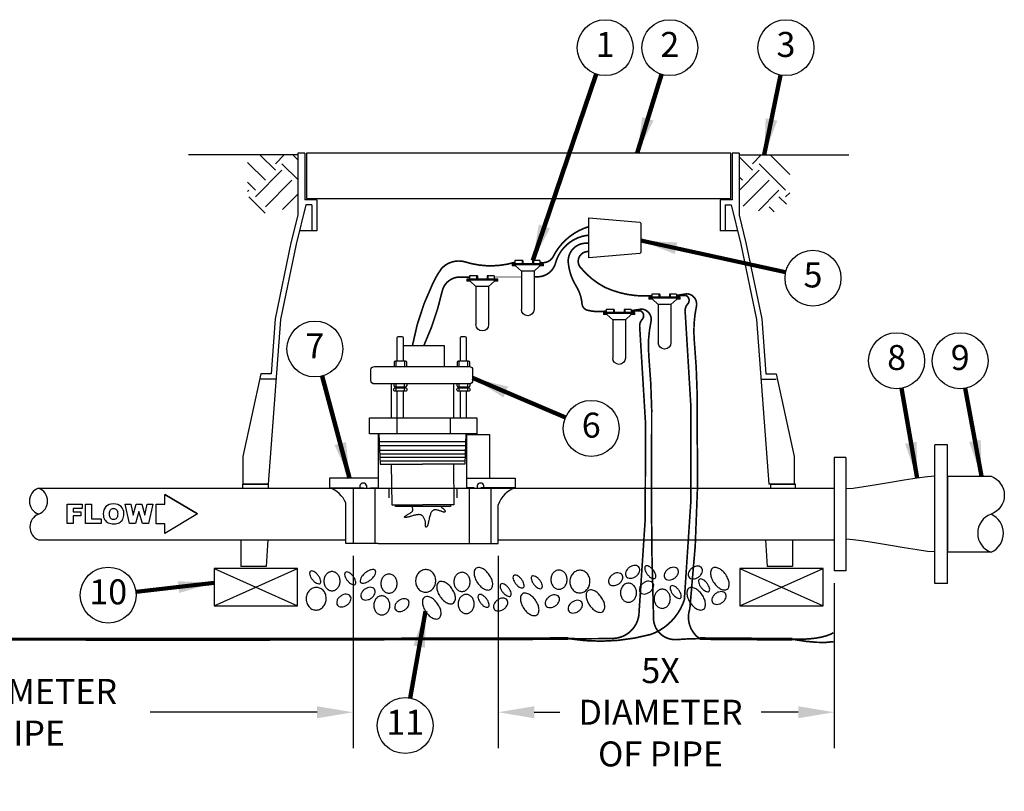
# Model space of a CAD drawing. Extents: x 0 to 16.5, y 0 to 10.4.
# Drawn here: x 4.9 to 9.9, y 3.7 to 7.6 of the extents above; entities that cross this region are included whole.
import ezdxf
from ezdxf.enums import TextEntityAlignment as Align

# ---------------------------------------------------------------- set-up
doc = ezdxf.new("R2010")
doc.units = 0
doc.header["$MEASUREMENT"] = 0
doc.layers.get('0').update_dxf_attribs({"linetype": 'CONTINUOUS'})
doc.layers.get('defpoints').update_dxf_attribs({"linetype": 'CONTINUOUS'})
doc.layers.add('image', color=7, linetype='CONTINUOUS')
doc.layers.add('text_bubbles', color=6, linetype='CONTINUOUS')
doc.styles.add('Arial', font='arial.ttf')
doc.styles.add('ROMANS', font='romans.shx')
doc.dimstyles.get("Standard").update_dxf_attribs({"dimtxt": 0.18, "dimasz": 0.18, "dimexe": 0.18, "dimexo": 0.0625, "dimgap": 0.09, "dimtad": 0, "dimtih": 1, "dimtoh": 1, "dimdec": 4, "dimzin": 0, "dimdsep": 46, "dimtxsty": 'Standard', "dimcen": 0.09, "dimadec": 0, "dimazin": 0, "dimtfac": 1, "dimtdec": 4, "dimtofl": 0, "dimtmove": 0, "dimatfit": 3, "dimfxl": 1, "dimtolj": 1, "dimtzin": 0, "dimarcsym": 0})

# ---------------------------------------------------------------- blocks, each defined once
blk = doc.blocks.new('*D5')
at = {"layer": 'defpoints', "color": 0, "linetype": 'Continuous', "transparency": 16777216}
for p in [(3.207, 4.964), (6.5987, 4.9647), (6.5987, 4.1205)]:
    blk.add_point(p, dxfattribs=at)
at = {"layer": 'image', "color": 0, "linetype": 'Continuous', "lineweight": -2, "transparency": 16777216}
for p, q in [((3.207, 4.9015), (3.207, 3.9405)), ((6.5987, 4.9022), (6.5987, 3.9405)), ((3.387, 4.1205), (4.1062, 4.1205)), ((6.4187, 4.1205), (5.5838, 4.1205))]:
    blk.add_line(p, q, dxfattribs=at)
at = {"layer": 'image', "color": 0, "linetype": 'Continuous', "transparency": 16777216}
for points in [[(3.387, 4.1505), (3.387, 4.0905), (3.207, 4.1205)], [(6.4187, 4.1505), (6.4187, 4.0905), (6.5987, 4.1205)]]:
    blk.add_solid(points, dxfattribs=at)
at = {"layer": 'image', "color": 0, "linetype": 'Continuous', "transparency": 16777216, "insert": (4.845, 4.1205), "char_height": 0.125, "attachment_point": 5, "style": 'ROMANS'}
blk.add_mtext('\\A1;10X DIAMETER\\POF PIPE', dxfattribs=at)
blk = doc.blocks.new('*D6')
at = {"layer": 'defpoints', "color": 0, "linetype": 'Continuous', "transparency": 16777216}
for p in [(7.3245, 4.9647), (9.0048, 4.8279), (9.0048, 4.1205)]:
    blk.add_point(p, dxfattribs=at)
at = {"layer": 'image', "color": 0, "linetype": 'Continuous', "lineweight": -2, "transparency": 16777216}
for p, q in [((7.3245, 4.9022), (7.3245, 3.9405)), ((9.0048, 4.7654), (9.0048, 3.9405)), ((7.5045, 4.1205), (7.6327, 4.1205)), ((8.8248, 4.1205), (8.6401, 4.1205))]:
    blk.add_line(p, q, dxfattribs=at)
at = {"layer": 'image', "color": 0, "linetype": 'Continuous', "transparency": 16777216}
for points in [[(7.5045, 4.1505), (7.5045, 4.0905), (7.3245, 4.1205)], [(8.8248, 4.1505), (8.8248, 4.0905), (9.0048, 4.1205)]]:
    blk.add_solid(points, dxfattribs=at)
at = {"layer": 'image', "color": 0, "linetype": 'Continuous', "transparency": 16777216, "insert": (8.1364, 4.1205), "char_height": 0.125, "attachment_point": 5, "style": 'ROMANS'}
blk.add_mtext('\\A1;5X\\PDIAMETER\\POF PIPE', dxfattribs=at)
blk = doc.blocks.new('FlowArrow')
for points in [[(1, 0), (0.5, -0.5), (0.5, -0.25), (0.367, -0.25), (0.367, 0.25), (0.5, 0.25), (0.5, 0.5), (1, 0), (0.5, 0.5)], [(-0.768, 0.14), (-0.906, 0.14), (-0.906, 0.054), (-0.788, 0.054), (-0.788, -0.045), (-0.906, -0.045), (-0.906, -0.246), (-1, -0.246), (-1, 0.246), (-0.768, 0.246)], [(-0.476, -0.246), (-0.717, -0.246), (-0.717, 0.246), (-0.623, 0.246), (-0.623, -0.125), (-0.476, -0.125)], [(0.011, -0.029), (0.058, 0.246), (0.147, 0.246), (0.194, -0.029), (0.226, 0.246), (0.315, 0.246), (0.248, -0.246), (0.156, -0.246), (0.102, 0.064), (0.049, -0.246), (-0.043, -0.246), (-0.111, 0.246), (-0.021, 0.246)]]:
    blk.add_lwpolyline(points, close=True)
for points, knots in [([(-0.171, 0.188), (-0.144, 0.144), (-0.13, 0.083), (-0.13, 0.004), (-0.13, -0.054), (-0.136, -0.101), (-0.148, -0.138), (-0.16, -0.174), (-0.177, -0.203), (-0.2, -0.224), (-0.223, -0.244), (-0.251, -0.254), (-0.284, -0.254), (-0.319, -0.254), (-0.347, -0.245), (-0.37, -0.228), (-0.392, -0.21), (-0.41, -0.182), (-0.424, -0.144), (-0.438, -0.106), (-0.445, -0.058), (-0.445, 0), (-0.445, 0.08), (-0.431, 0.142), (-0.404, 0.187), (-0.376, 0.232), (-0.338, 0.254), (-0.288, 0.254), (-0.238, 0.254), (-0.199, 0.232), (-0.171, 0.188)], [0, 0, 0, 0, 1, 1, 1, 2, 2, 2, 3, 3, 3, 4, 4, 4, 5, 5, 5, 6, 6, 6, 7, 7, 7, 8, 8, 8, 9, 9, 9, 10, 10, 10, 10]), ([(-0.351, -0.001), (-0.351, -0.051), (-0.346, -0.086), (-0.334, -0.108), (-0.323, -0.13), (-0.307, -0.141), (-0.288, -0.141), (-0.267, -0.141), (-0.252, -0.13), (-0.241, -0.109), (-0.23, -0.087), (-0.224, -0.049), (-0.224, 0.006), (-0.224, 0.052), (-0.23, 0.086), (-0.241, 0.107), (-0.253, 0.128), (-0.269, 0.139), (-0.288, 0.139), (-0.307, 0.139), (-0.323, 0.128), (-0.334, 0.107), (-0.346, 0.085), (-0.351, 0.049), (-0.351, -0.001)], [0, 0, 0, 0, 1, 1, 1, 2, 2, 2, 3, 3, 3, 4, 4, 4, 5, 5, 5, 6, 6, 6, 7, 7, 7, 8, 8, 8, 8])]:
    blk.add_open_spline(points, degree=3, knots=knots)
blk = doc.blocks.new('ws')
at = {"color": 0}
for p, q in [((-0.173, 0), (0.173, 0)), ((-0.173, -0.022), (-0.173, 0)), ((-0.133, 0.036), (-0.133, 0)), ((-0.133, 0.036), (-0.054, 0.036)), ((-0.063, 0.036), (-0.063, 0)), ((-0.054, 0.036), (-0.054, 0)), ((0.054, 0.036), (0.054, 0)), ((0.054, 0.036), (0.142, 0.036)), ((0.063, 0.036), (0.063, 0)), ((0.142, 0.036), (0.142, 0)), ((0.173, 0), (0.173, -0.022)), ((-0.173, -0.011), (0.173, -0.011)), ((-0.173, -0.022), (-0.135, -0.022)), ((-0.135, -0.022), (-0.135, -0.011)), ((-0.07, -0.081), (-0.135, -0.022)), ((-0.07, -0.081), (0.07, -0.081)), ((-0.07, -0.081), (-0.07, -0.503)), ((0.07, -0.081), (0.135, -0.022)), ((0.07, -0.081), (0.07, -0.503)), ((0.135, -0.022), (0.135, -0.011)), ((0.135, -0.022), (0.173, -0.022))]:
    blk.add_line(p, q, dxfattribs=at)
blk.add_arc((0, -0.503), 0.0701, 180, 0, dxfattribs=at)
blk = doc.blocks.new('bubble')
at = {"layer": 'text_bubbles'}
blk.add_circle((0, 0), 0.1399, dxfattribs=at)
at = {"layer": 'text_bubbles', "style": 'ROMANS'}
blk.add_attdef('#', text='', height=0.125, dxfattribs=at).set_placement((0, 0), align=Align.MIDDLE)

msp = doc.modelspace()

# ---------------------------------------------------------------- hatches: boundary and pattern name
at = {"layer": 'image'}
h = msp.add_hatch(dxfattribs=at)
h.set_pattern_fill('EARTH', color=256, scale=0.75, angle=45, style=0)
h.set_pattern_definition([(45, (-5.45777, -1.35675), (3e-17, 0.265165), [0.1875, -0.1875]), (45, (-5.50749, -1.30703), (3e-17, 0.265165), [0.1875, -0.1875]), (45, (-5.5572, -1.25731), (3e-17, 0.265165), [0.1875, -0.1875]), (135, (-5.5572, -1.22417), (-0.265165, 6e-17), [0.1875, -0.1875]), (135, (-5.50749, -1.17445), (-0.265165, 6e-17), [0.1875, -0.1875]), (135, (-5.45777, -1.12473), (-0.265165, 6e-17), [0.1875, -0.1875])])
h.paths.add_polyline_path([(8.78243, 6.90781), (8.53071, 6.90781), (8.53071, 6.65699), (8.6853, 6.61051), (8.78243, 6.67025)])
h.paths.add_polyline_path([(6.07069, 6.90781), (6.3224, 6.90781), (6.3224, 6.65699), (6.16781, 6.61051), (6.07069, 6.67025)])

# ---------------------------------------------------------------- linework, layer by layer
for p, q in [((6.3224, 6.91557), (6.3224, 6.60527)), ((6.35688, 6.91557), (6.3224, 6.91557)), ((6.35688, 6.91557), (6.35688, 6.68284)), ((8.48825, 6.91562), (6.36487, 6.91562)), ((8.49452, 6.91557), (8.49452, 6.68284)), ((8.529, 6.91557), (8.49452, 6.91557)), ((8.529, 6.91557), (8.529, 6.60527)), ((6.36199, 6.65699), (6.31314, 6.46159)), ((6.41722, 6.68284), (6.35688, 6.68284)), ((6.39136, 6.65699), (6.36199, 6.65699)), ((6.39136, 6.65699), (6.39136, 6.52769)), ((6.41722, 6.68284), (6.41722, 6.52769)), ((8.43418, 6.68284), (8.43418, 6.52769)), ((8.49452, 6.68284), (8.43418, 6.68284)), ((8.46004, 6.65699), (8.46004, 6.52769)), ((8.46004, 6.65699), (8.48941, 6.65699)), ((8.48941, 6.65699), (8.53826, 6.46159)), ((6.3224, 6.60527), (6.28793, 6.46736)), ((8.529, 6.60527), (8.56348, 6.46736)), ((6.41722, 6.52769), (6.32966, 6.52769)), ((8.52174, 6.52769), (8.43418, 6.52769)), ((6.28793, 6.46736), (6.20915, 6.0881)), ((6.31314, 6.46159), (6.23481, 6.08449)), ((8.53826, 6.46159), (8.61659, 6.08449)), ((8.56348, 6.46736), (8.64225, 6.0881)), ((6.23481, 6.08449), (6.17293, 5.26063)), ((6.20915, 6.0881), (6.18843, 5.81227)), ((8.61659, 6.08449), (8.67848, 5.26063)), ((8.64225, 6.0881), (8.66297, 5.81227)), ((6.81776, 5.99186), (6.81776, 5.87578)), ((6.84388, 5.99827), (6.82417, 5.99827)), ((6.85029, 5.87578), (6.85029, 5.99186)), ((7.13352, 5.99186), (7.13352, 5.87578)), ((7.15964, 5.99827), (7.13993, 5.99827)), ((7.16605, 5.87578), (7.16605, 5.99186)), ((7.05514, 5.95308), (6.84919, 5.95308)), ((7.05514, 5.84953), (7.05514, 5.95308)), ((6.80352, 5.86937), (6.80352, 5.84953)), ((6.86078, 5.87578), (6.80993, 5.87578)), ((6.81249, 5.87578), (6.81249, 5.84953)), ((6.85557, 5.87578), (6.85557, 5.84953)), ((6.86719, 5.84953), (6.86719, 5.86937)), ((7.11927, 5.86937), (7.11927, 5.84953)), ((7.17654, 5.87578), (7.12568, 5.87578)), ((7.12825, 5.87578), (7.12825, 5.84953)), ((7.17132, 5.87578), (7.17132, 5.84953)), ((7.18295, 5.84953), (7.18295, 5.86937)), ((6.13657, 5.81227), (6.04658, 5.39854)), ((6.18843, 5.81227), (6.13657, 5.81227)), ((8.66297, 5.81227), (8.71483, 5.81227)), ((8.71483, 5.81227), (8.80482, 5.39854)), ((6.21242, 5.78642), (6.13657, 5.78642)), ((8.63898, 5.78642), (8.71483, 5.78642)), ((6.78916, 5.76212), (6.78916, 5.59193)), ((6.80333, 5.75218), (6.80333, 5.76212)), ((6.86016, 5.74577), (6.80974, 5.74577)), ((6.81249, 5.76212), (6.81249, 5.74577)), ((6.81249, 5.7421), (6.81249, 5.72562)), ((6.81776, 5.74577), (6.81776, 5.7421)), ((6.81776, 5.72562), (6.81776, 5.59193)), ((6.85029, 5.7421), (6.85029, 5.74577)), ((6.85029, 5.59193), (6.85029, 5.72562)), ((6.85465, 5.76212), (6.85465, 5.74577)), ((6.85465, 5.7421), (6.85465, 5.72562)), ((6.86657, 5.76212), (6.86657, 5.75218)), ((7.10042, 5.76212), (7.10042, 5.59193)), ((7.11908, 5.75218), (7.11908, 5.76212)), ((7.17591, 5.74577), (7.12549, 5.74577)), ((7.12825, 5.76212), (7.12825, 5.74577)), ((7.12825, 5.7421), (7.12825, 5.72562)), ((7.13352, 5.74577), (7.13352, 5.7421)), ((7.13352, 5.72562), (7.13352, 5.59193)), ((7.16605, 5.7421), (7.16605, 5.74577)), ((7.16605, 5.59193), (7.16605, 5.72562)), ((7.17041, 5.76212), (7.17041, 5.74577)), ((7.17041, 5.7421), (7.17041, 5.72562)), ((7.18232, 5.76212), (7.18232, 5.75218)), ((6.81788, 5.59193), (6.81788, 5.51195)), ((7.08362, 5.59193), (7.08362, 5.51195)), ((6.72748, 5.51195), (6.73349, 5.36054)), ((7.16123, 5.4735), (6.729, 5.4735)), ((7.16268, 5.51195), (7.15698, 5.36054)), ((7.16045, 5.45268), (6.72983, 5.45268)), ((7.1596, 5.43012), (6.73072, 5.43012)), ((9.57176, 5.45795), (9.50876, 5.45795)), ((9.50876, 4.76494), (9.50876, 5.45795)), ((9.57176, 4.76494), (9.57176, 5.45795)), ((6.04658, 5.39854), (6.04658, 5.26063)), ((7.15888, 5.41103), (6.73148, 5.41103)), ((7.15823, 5.39368), (6.73217, 5.39368)), ((7.15757, 5.37633), (6.73286, 5.37633)), ((8.80482, 5.39854), (8.80482, 5.26063)), ((9.00475, 5.39495), (9.00475, 4.82794)), ((9.06397, 5.39495), (9.00475, 5.39495)), ((9.06397, 5.39495), (9.06397, 4.82794)), ((6.73349, 5.36054), (6.94508, 5.36054)), ((6.7897, 5.36054), (6.79175, 5.15841)), ((7.15698, 5.36054), (6.94508, 5.36054)), ((7.10046, 5.36054), (7.10251, 5.15841)), ((5.02492, 5.24077), (6.7897, 5.24077)), ((5.02492, 5.24077), (6.98842, 5.24077)), ((6.17293, 5.26063), (6.04658, 5.26063)), ((6.48034, 5.24284), (6.65281, 5.24284)), ((6.68517, 5.24284), (6.72479, 5.24284)), ((6.77715, 5.24077), (6.77715, 5.19267)), ((6.98842, 5.24077), (8.55805, 5.24077)), ((7.11714, 5.24077), (7.67041, 5.24077)), ((7.11714, 5.24077), (7.11714, 5.19267)), ((7.20498, 5.24284), (7.16536, 5.24284)), ((7.40981, 5.24284), (7.23734, 5.24284)), ((8.55805, 5.24077), (9.00475, 5.24077)), ((8.80482, 5.26063), (8.67848, 5.26063)), ((8.68591, 5.26063), (8.81225, 5.26063)), ((6.79175, 5.15841), (6.94713, 5.15841)), ((6.81107, 5.14913), (6.81107, 5.15841)), ((7.08642, 5.14913), (6.81107, 5.14913)), ((7.10251, 5.15841), (6.94713, 5.15841)), ((7.08642, 5.15841), (7.08642, 5.14913)), ((5.02492, 4.98213), (6.56224, 4.98213)), ((6.03767, 4.98213), (6.03767, 4.84879)), ((6.17187, 4.98213), (6.16401, 4.84879)), ((7.32454, 4.98213), (9.00475, 4.98213)), ((8.6617, 4.98213), (8.66956, 4.84879)), ((8.79591, 4.98213), (8.79591, 4.84879)), ((6.32031, 4.83923), (5.90372, 4.83923)), ((6.16401, 4.84879), (6.03767, 4.84879)), ((6.32031, 4.65313), (6.32031, 4.83923)), ((8.9494, 4.83923), (8.53281, 4.83923)), ((8.79591, 4.84879), (8.66956, 4.84879)), ((8.9494, 4.65313), (8.9494, 4.83923)), ((9.06397, 4.82794), (9.00475, 4.82794)), ((9.57176, 4.76494), (9.50876, 4.76494)), ((5.90372, 4.65313), (6.32031, 4.65313)), ((8.53281, 4.65313), (8.9494, 4.65313))]:
    msp.add_line(p, q, dxfattribs=at)
at = {"layer": 'image', "linetype": 'Continuous'}
for p, q in [((9.57176, 5.30045), (9.78937, 5.30045)), ((9.57176, 5.30045), (9.57176, 4.92245)), ((6.59872, 5.24077), (6.59872, 4.96473)), ((6.70766, 5.24077), (6.70766, 4.96473)), ((7.17924, 5.24077), (7.17924, 4.96473)), ((7.28818, 5.24077), (7.28818, 4.96473)), ((9.00475, 5.24077), (9.00475, 4.98213)), ((9.57176, 4.92245), (9.78937, 4.92245)), ((5.90372, 4.83923), (5.90372, 4.65313)), ((8.53281, 4.83923), (8.53281, 4.65313))]:
    msp.add_line(p, q, dxfattribs=at)
at = {"layer": 'image'}
for points in [[(6.32412, 6.90781), (5.77531, 6.90781)], [(6.36487, 6.91562), (6.36487, 6.68932), (8.48825, 6.68932), (8.48825, 6.91562)], [(8.529, 6.90781), (9.07781, 6.90781)], [(6.72479, 5.50922), (6.72479, 5.24284)], [(7.16536, 5.50922), (7.281, 5.50977), (7.28062, 5.29075)], [(7.16536, 5.50922), (7.16536, 5.24284)], [(6.72479, 5.29075), (6.48034, 5.29075), (6.48034, 5.24284)], [(7.16536, 5.29075), (7.40981, 5.29075), (7.40981, 5.24284)], [(9.50876, 5.30045), (9.47248, 5.29774), (9.41966, 5.29061), (9.35582, 5.28052), (9.28646, 5.26895), (9.21708, 5.25738), (9.1532, 5.24729), (9.10033, 5.24016), (9.06397, 5.23745)], [(6.56224, 5.00402), (6.56224, 5.1671)], [(7.0374, 5.14913), (7.04316, 5.14424), (7.04774, 5.14026), (7.0513, 5.13704), (7.05397, 5.13448), (7.05588, 5.13243), (7.05719, 5.13077), (7.05803, 5.12938), (7.05854, 5.12813), (7.05885, 5.12693), (7.05896, 5.12577), (7.05889, 5.12468), (7.05862, 5.12369), (7.05817, 5.12282), (7.05753, 5.12211), (7.05669, 5.12158), (7.05566, 5.12126), (7.05443, 5.12117), (7.053, 5.12129), (7.05138, 5.12161), (7.04955, 5.12209), (7.04752, 5.12273), (7.04528, 5.12349), (7.04282, 5.12435), (7.04016, 5.1253), (7.03729, 5.12631), (7.03425, 5.12734), (7.03111, 5.12837), (7.02792, 5.12937), (7.02472, 5.13029), (7.02158, 5.13112), (7.01855, 5.1318), (7.01569, 5.13232), (7.01302, 5.13265), (7.01055, 5.13277), (7.00825, 5.1327), (7.00609, 5.13242), (7.00404, 5.13194), (7.0021, 5.13125), (7.00022, 5.13036), (6.99838, 5.12926), (6.99657, 5.12795), (6.99479, 5.1264), (6.99303, 5.12456), (6.99132, 5.12239), (6.98964, 5.11986), (6.98802, 5.11694), (6.98645, 5.11356), (6.98495, 5.10971), (6.98351, 5.10537), (6.98213, 5.10062), (6.98082, 5.09561), (6.97958, 5.09043), (6.9784, 5.08523), (6.97728, 5.08012), (6.97622, 5.07522), (6.97522, 5.07066), (6.97428, 5.06654), (6.97338, 5.06285), (6.97251, 5.05959), (6.97165, 5.05673), (6.97079, 5.05425), (6.96991, 5.05215), (6.96899, 5.05039), (6.96803, 5.04896), (6.96701, 5.04786), (6.96596, 5.04707), (6.96492, 5.0466), (6.96392, 5.04646), (6.96302, 5.04665), (6.96223, 5.04717), (6.96161, 5.04804), (6.96118, 5.04924), (6.96097, 5.05079), (6.96093, 5.05266), (6.96101, 5.05483), (6.96114, 5.05727), (6.96125, 5.05995), (6.96129, 5.06285), (6.9612, 5.06594), (6.96092, 5.0692), (6.96039, 5.0726), (6.95962, 5.07609), (6.95864, 5.07961), (6.95747, 5.08311), (6.95612, 5.08653), (6.95463, 5.08983), (6.953, 5.09295), (6.95126, 5.09584), (6.94943, 5.09844), (6.9475, 5.10076), (6.94543, 5.10278), (6.94322, 5.10452), (6.94083, 5.10596), (6.93825, 5.10711), (6.93546, 5.10796), (6.93244, 5.10851), (6.92918, 5.10877), (6.9257, 5.10876), (6.92204, 5.10851), (6.91826, 5.10806), (6.91437, 5.10742), (6.91043, 5.10663), (6.90648, 5.10572), (6.90255, 5.10472), (6.89868, 5.10365), (6.89488, 5.10255), (6.89117, 5.10144), (6.88754, 5.10035), (6.88402, 5.09929), (6.88062, 5.0983), (6.87733, 5.09741), (6.87418, 5.09663), (6.87118, 5.096), (6.86834, 5.0955), (6.8657, 5.09514), (6.86329, 5.09491), (6.86113, 5.09481), (6.85924, 5.09484), (6.85767, 5.09498), (6.85643, 5.09524), (6.85555, 5.09561), (6.85505, 5.0961), (6.85492, 5.09672), (6.85519, 5.09747), (6.85585, 5.09836), (6.85693, 5.0994), (6.85842, 5.10061), (6.86035, 5.10197), (6.8627, 5.10351), (6.86538, 5.10518), (6.86832, 5.10695), (6.87142, 5.10879), (6.87457, 5.11065), (6.87769, 5.11249), (6.88068, 5.11429), (6.88345, 5.116), (6.88592, 5.1176), (6.8881, 5.1191), (6.89, 5.12052), (6.89164, 5.12188), (6.89306, 5.12322), (6.89427, 5.12455), (6.89529, 5.1259), (6.89614, 5.12729), (6.89684, 5.12875), (6.89734, 5.13038), (6.8976, 5.13227), (6.89756, 5.13452), (6.89718, 5.13723), (6.89641, 5.1405), (6.89518, 5.14444), (6.89347, 5.14913)], [(7.32457, 5.00402), (7.32457, 5.15845)], [(6.72479, 4.96473), (6.56221, 4.96473), (6.56221, 5.00402)], [(6.72479, 4.96473), (7.32454, 4.96473), (7.32454, 5.00402)], [(9.50876, 4.92245), (9.47248, 4.92515), (9.41966, 4.93229), (9.35582, 4.94238), (9.28646, 4.95395), (9.21708, 4.96551), (9.1532, 4.9756), (9.10033, 4.98274), (9.06397, 4.98545)], [(5.90372, 4.65313), (6.32031, 4.83923)], [(5.90372, 4.83923), (6.32031, 4.65313)], [(8.53281, 4.83923), (8.9494, 4.65313)], [(8.53281, 4.65313), (8.9494, 4.83923)]]:
    msp.add_lwpolyline(points, dxfattribs=at)
at = {"layer": 'image', "color": 5, "const_width": 0.00819}
for points in [[(7.53213, 6.37043, 0.3351406), (7.59837, 6.39683, -0.2070773), (7.77742, 6.54864, 6.7328469)], [(7.50391, 6.29786), (7.52506, 6.298, 0.3282433), (7.61123, 6.36702, -0.3116156), (7.77742, 6.50603)], [(7.77742, 6.46488, 0.4882041), (7.67493, 6.36765, 0.1158395), (7.71446, 6.25119, -0.1194517), (7.74359, 6.16333, 0.3020627), (7.76907, 6.13109, 0.1018888), (7.86508, 6.12688, -1.8030009)], [(7.77742, 6.42382, 0.7166126), (7.74048, 6.33959, 0.0975181), (7.85855, 6.24503, 0.1266101), (8.09248, 6.20338, 6.1311997)], [(6.89516, 5.95308, -0.0684412), (6.99706, 6.26389, -0.0550283), (7.04093, 6.33911, -0.2804794), (7.15721, 6.37291, 0.1506971), (7.40801, 6.37043, 6.6721909)], [(7.18062, 6.29662), (7.13906, 6.29662, 0.3405982), (7.04612, 6.23343, -0.0528098), (6.95217, 5.95308, -22.2855967)], [(8.2166, 6.20475), (8.26258, 6.20475, -0.5218267), (8.27228, 6.16188, 0.2182388), (8.25964, 6.12237, -0.047399), (8.2555, 4.68353, -0.2312904), (8.08843, 4.50997, -0.1074407), (7.67494, 4.48881, 6.1476413)], [(8.2166, 6.20475), (8.26953, 6.21297, -0.4511361), (8.31597, 6.15039, 0.0748376), (8.30546, 5.97472, -0.0272952), (8.31932, 5.5796, -0.0353525), (8.28298, 4.63845, 0.2637051), (8.30722, 4.51124, 0.094393), (8.33264, 4.48881, -3.9557113)], [(7.98921, 6.12824), (8.03519, 6.12824, -0.5218267), (8.04489, 6.08537, 0.2182388), (8.03225, 6.04586, -0.047399), (8.0281, 4.60702, -0.3715057), (7.89742, 4.48966, -0.0082568), (7.67494, 4.48881, 6.1476413)], [(7.98921, 6.12824), (8.04214, 6.13647, -0.4511361), (8.08858, 6.07389, 0.0748376), (8.07807, 5.89821, -0.0272952), (8.09192, 5.5031, 0.0112474), (8.10123, 4.59972, 0.4580285), (8.21921, 4.48383, -0.0193803), (8.33264, 4.48881, -3.9557113)]]:
    msp.add_lwpolyline(points, format="xyb", dxfattribs=at)
at = {"layer": 'image'}
for points in [[(8.03806, 6.41991), (8.03199, 6.41408), (7.77742, 6.39214), (7.77742, 6.59302), (8.03199, 6.57109), (8.03806, 6.56526)], [(6.6812, 5.59193), (7.21785, 5.59193), (7.21785, 5.51195), (6.6812, 5.51195)]]:
    msp.add_lwpolyline(points, close=True, dxfattribs=at)
for points, const_width in [([(7.30474, 6.29649), (7.44055, 6.29742)], 0.00301), ([(2.4942, 4.48708), (6.18327, 4.48547)], 0.01639), ([(7.67494, 4.48881), (6.18327, 4.48547)], 0.01481), ([(8.33264, 4.48881), (8.79558, 4.48547)], 0.01481)]:
    msp.add_lwpolyline(points, dxfattribs=dict(at, const_width=const_width))
for points in [[(6.70483, 5.84953), (7.17983, 5.84953, -0.4142136), (7.19662, 5.83274), (7.19662, 5.77891, -0.4142136), (7.17983, 5.76212), (6.70483, 5.76212, -0.4142136), (6.68805, 5.77891), (6.68805, 5.83274, -0.4142136)], [(6.80882, 5.7421), (6.86107, 5.7421, -0.4142136), (6.86748, 5.73569), (6.86748, 5.73203, -0.4142136), (6.86107, 5.72562), (6.80882, 5.72562, -0.4142136), (6.80241, 5.73203), (6.80241, 5.73569, -0.4142136)], [(7.12458, 5.7421), (7.17683, 5.7421, -0.4142136), (7.18324, 5.73569), (7.18324, 5.73203, -0.4142136), (7.17683, 5.72562), (7.12458, 5.72562, -0.4142136), (7.11817, 5.73203), (7.11817, 5.73569, -0.4142136)], [(6.38466, 4.8251, 0.1833035), (6.38141, 4.81953, 0.1024612), (6.38184, 4.80826, 0.0615735), (6.38622, 4.79682, 0.0478438), (6.39491, 4.78368, 0.0478438), (6.40593, 4.77244, 0.0615735), (6.4162, 4.76575, 0.1024612), (6.42713, 4.76297, 0.1833035), (6.43326, 4.76498, 0.1833035), (6.43651, 4.77055, 0.1024612), (6.43607, 4.78182, 0.0615735), (6.43169, 4.79326, 0.0478438), (6.42301, 4.8064, 0.0478438), (6.41198, 4.81764, 0.0615735), (6.40171, 4.82433, 0.1024612), (6.39078, 4.82711, 0.1833035)], [(6.63643, 4.77012, 0.1847278), (6.6432, 4.76628, 0.1021404), (6.65693, 4.76701, 0.0610262), (6.67082, 4.77254, 0.0473278), (6.68677, 4.78333, 0.0473278), (6.7004, 4.79693, 0.0610262), (6.70848, 4.80952, 0.1021404), (6.71181, 4.82286, 0.1847278), (6.70933, 4.83024, 0.1847278), (6.70256, 4.83408, 0.1021404), (6.68883, 4.83335, 0.0610262), (6.67493, 4.82782, 0.0473278), (6.65898, 4.81703, 0.0473278), (6.64535, 4.80343, 0.0610262), (6.63728, 4.79084, 0.1021404), (6.63395, 4.77749, 0.1847278)], [(6.9645, 4.83385, 0.1096021), (6.94534, 4.83058, 0.1024205), (6.9281, 4.81901, 0.0936695), (6.91639, 4.80145, 0.0882995), (6.91138, 4.77965, 0.0882995), (6.91421, 4.75746, 0.0936695), (6.92414, 4.73883, 0.1024205), (6.94015, 4.72561, 0.1096021), (6.95889, 4.72047, 0.1096021), (6.97805, 4.72373, 0.1024205), (6.99529, 4.73531, 0.0936695), (7.00701, 4.75287, 0.0882995), (7.01201, 4.77467, 0.0882995), (7.00919, 4.79686, 0.0936695), (6.99926, 4.81549, 0.1024205), (6.98325, 4.82871, 0.1096021)], [(7.21374, 4.84066, 0.1615511), (7.20593, 4.83027, 0.1061532), (7.20373, 4.8109, 0.070345), (7.20869, 4.79058, 0.0566056), (7.22097, 4.76772, 0.0566056), (7.23806, 4.7482, 0.070345), (7.25534, 4.73642, 0.1061532), (7.27425, 4.73167, 0.1615511), (7.28672, 4.73533, 0.1615511), (7.29453, 4.74572, 0.1061532), (7.29672, 4.76509, 0.070345), (7.29176, 4.78541, 0.0566056), (7.27949, 4.80827, 0.0566056), (7.2624, 4.82779, 0.070345), (7.24511, 4.83957, 0.1061532), (7.22621, 4.84432, 0.1615511)], [(7.66885, 4.78373, 0.0846732), (7.66567, 4.80236, 0.0916545), (7.65697, 4.81753, 0.103634), (7.64347, 4.82802, 0.1140536), (7.6283, 4.83153, 0.1140536), (7.61313, 4.82802, 0.103634), (7.59963, 4.81753, 0.0916545), (7.59093, 4.80236, 0.0846732), (7.58775, 4.78373, 0.0846732), (7.59093, 4.76509, 0.0916545), (7.59963, 4.74993, 0.103634), (7.61313, 4.73943, 0.1140536), (7.6283, 4.73592, 0.1140536), (7.64347, 4.73943, 0.103634), (7.65697, 4.74993, 0.0916545), (7.66567, 4.76509, 0.0846732)], [(7.73588, 4.83044, 0.1096021), (7.71673, 4.82718, 0.1024205), (7.69948, 4.8156, 0.0936695), (7.68777, 4.79804, 0.0882995), (7.68276, 4.77624, 0.0882995), (7.68559, 4.75405, 0.0936695), (7.69552, 4.73543, 0.1024205), (7.71153, 4.7222, 0.1096021), (7.73027, 4.71706, 0.1096021), (7.74943, 4.72033, 0.1024205), (7.76667, 4.7319, 0.0936695), (7.77839, 4.74946, 0.0882995), (7.78339, 4.77126, 0.0882995), (7.78057, 4.79345, 0.0936695), (7.77064, 4.81208, 0.1024205), (7.75463, 4.8253, 0.1096021)], [(7.98141, 4.8452, 0.0708989), (7.96984, 4.83447, 0.0824871), (7.96312, 4.82267, 0.1068139), (7.96132, 4.80983, 0.1340009), (7.96478, 4.80002, 0.1340009), (7.97275, 4.79333, 0.1068139), (7.98541, 4.79051, 0.0824871), (7.99882, 4.79265, 0.0708989), (8.01292, 4.79971, 0.0708989), (8.02449, 4.81043, 0.0824871), (8.0312, 4.82224, 0.1068139), (8.03301, 4.83508, 0.1340009), (8.02954, 4.84489, 0.1340009), (8.02158, 4.85158, 0.1068139), (8.00892, 4.8544, 0.0824871), (7.99551, 4.85226, 0.0708989)], [(8.06067, 4.85095, 0.1833035), (8.05742, 4.84538, 0.1024612), (8.05786, 4.83411, 0.0615735), (8.06224, 4.82267, 0.0478438), (8.07092, 4.80953, 0.0478438), (8.08195, 4.79829, 0.0615735), (8.09222, 4.7916, 0.1024612), (8.10315, 4.78882, 0.1833035), (8.10927, 4.79083, 0.1833035), (8.11252, 4.7964, 0.1024612), (8.11209, 4.80767, 0.0615735), (8.10771, 4.81911, 0.0478438), (8.09902, 4.83225, 0.0478438), (8.088, 4.84349, 0.0615735), (8.07773, 4.85018, 0.1024612), (8.0668, 4.85296, 0.1833035)], [(8.17479, 4.83636, 0.0708989), (8.16322, 4.82564, 0.0824871), (8.15651, 4.81384, 0.1068139), (8.1547, 4.80099, 0.1340009), (8.15817, 4.79118, 0.1340009), (8.16613, 4.78449, 0.1068139), (8.17879, 4.78167, 0.0824871), (8.1922, 4.78381, 0.0708989), (8.2063, 4.79088, 0.0708989), (8.21787, 4.8016, 0.0824871), (8.22458, 4.8134, 0.1068139), (8.22639, 4.82625, 0.1340009), (8.22293, 4.83606, 0.1340009), (8.21496, 4.84275, 0.1068139), (8.2023, 4.84557, 0.0824871), (8.18889, 4.84343, 0.0708989)], [(8.29479, 4.84205, 0.0708989), (8.28322, 4.83133, 0.0824871), (8.27651, 4.81952, 0.1068139), (8.2747, 4.80668, 0.1340009), (8.27817, 4.79687, 0.1340009), (8.28614, 4.79018, 0.1068139), (8.2988, 4.78736, 0.0824871), (8.31221, 4.7895, 0.0708989), (8.32631, 4.79656, 0.0708989), (8.33787, 4.80729, 0.0824871), (8.34459, 4.81909, 0.1068139), (8.34639, 4.83193, 0.1340009), (8.34293, 4.84174, 0.1340009), (8.33496, 4.84843, 0.1068139), (8.3223, 4.85125, 0.0824871), (8.30889, 4.84911, 0.0708989)], [(8.39666, 4.84091, 0.1615511), (8.38885, 4.83052, 0.1061532), (8.38666, 4.81115, 0.070345), (8.39162, 4.79083, 0.0566056), (8.40389, 4.76797, 0.0566056), (8.42098, 4.74845, 0.070345), (8.43827, 4.73667, 0.1061532), (8.45718, 4.73192, 0.1615511), (8.46965, 4.73558, 0.1615511), (8.47745, 4.74597, 0.1061532), (8.47965, 4.76534, 0.070345), (8.47469, 4.78566, 0.0566056), (8.46241, 4.80852, 0.0566056), (8.44532, 4.82804, 0.070345), (8.42804, 4.83982, 0.1061532), (8.40913, 4.84457, 0.1615511)], [(6.53378, 4.77596, 0.0846732), (6.53061, 4.7946, 0.0916545), (6.52191, 4.80976, 0.103634), (6.50841, 4.82026, 0.1140536), (6.49324, 4.82376, 0.1140536), (6.47806, 4.82026, 0.103634), (6.46456, 4.80976, 0.0916545), (6.45587, 4.7946, 0.0846732), (6.45269, 4.77596, 0.0846732), (6.45587, 4.75733, 0.0916545), (6.46456, 4.74216, 0.103634), (6.47806, 4.73167, 0.1140536), (6.49324, 4.72816, 0.1140536), (6.50841, 4.73167, 0.103634), (6.52191, 4.74216, 0.0916545), (6.53061, 4.75733, 0.0846732)], [(6.55995, 4.81995, 0.1833035), (6.5567, 4.81438, 0.1024612), (6.55713, 4.80312, 0.0615735), (6.56151, 4.79167, 0.0478438), (6.5702, 4.77853, 0.0478438), (6.58122, 4.76729, 0.0615735), (6.59149, 4.76061, 0.1024612), (6.60242, 4.75782, 0.1833035), (6.60854, 4.75983, 0.1833035), (6.61179, 4.7654, 0.1024612), (6.61136, 4.77667, 0.0615735), (6.60698, 4.78811, 0.0478438), (6.59829, 4.80125, 0.0478438), (6.58727, 4.81249, 0.0615735), (6.577, 4.81918, 0.1024612), (6.56607, 4.82196, 0.1833035)], [(6.81875, 4.76381, 0.0846732), (6.81557, 4.78244, 0.0916545), (6.80688, 4.79761, 0.103634), (6.79338, 4.8081, 0.1140536), (6.7782, 4.81161, 0.1140536), (6.76303, 4.8081, 0.103634), (6.74953, 4.79761, 0.0916545), (6.74083, 4.78244, 0.0846732), (6.73766, 4.76381, 0.0846732), (6.74083, 4.74518, 0.0916545), (6.74953, 4.73001, 0.103634), (6.76303, 4.71951, 0.1140536), (6.7782, 4.71601, 0.1140536), (6.79338, 4.71951, 0.103634), (6.80688, 4.73001, 0.0916545), (6.81557, 4.74518, 0.0846732)], [(7.18401, 4.77252, 0.0846732), (7.18083, 4.79115, 0.0916545), (7.17214, 4.80632, 0.103634), (7.15864, 4.81682, 0.1140536), (7.14346, 4.82032, 0.1140536), (7.12829, 4.81682, 0.103634), (7.11479, 4.80632, 0.0916545), (7.10609, 4.79115, 0.0846732), (7.10292, 4.77252, 0.0846732), (7.10609, 4.75389, 0.0916545), (7.11479, 4.73872, 0.103634), (7.12829, 4.72823, 0.1140536), (7.14346, 4.72472, 0.1140536), (7.15864, 4.72823, 0.103634), (7.17214, 4.73872, 0.0916545), (7.18083, 4.75389, 0.0846732)], [(7.40198, 4.80445, 0.1833035), (7.39873, 4.79889, 0.1024612), (7.39916, 4.78762, 0.0615735), (7.40355, 4.77617, 0.0478438), (7.41223, 4.76304, 0.0478438), (7.42326, 4.75179, 0.0615735), (7.43353, 4.74511, 0.1024612), (7.44446, 4.74233, 0.1833035), (7.45058, 4.74434, 0.1833035), (7.45383, 4.7499, 0.1024612), (7.4534, 4.76117, 0.0615735), (7.44902, 4.77262, 0.0478438), (7.44033, 4.78575, 0.0478438), (7.42931, 4.797, 0.0615735), (7.41903, 4.80368, 0.1024612), (7.40811, 4.80647, 0.1833035)], [(7.49319, 4.8006, 0.1833035), (7.48994, 4.79503, 0.1024612), (7.49038, 4.78377, 0.0615735), (7.49476, 4.77232, 0.0478438), (7.50344, 4.75919, 0.0478438), (7.51447, 4.74794, 0.0615735), (7.52474, 4.74126, 0.1024612), (7.53567, 4.73847, 0.1833035), (7.54179, 4.74048, 0.1833035), (7.54504, 4.74605, 0.1024612), (7.54461, 4.75732, 0.0615735), (7.54023, 4.76876, 0.0478438), (7.53154, 4.7819, 0.0478438), (7.52052, 4.79315, 0.0615735), (7.51025, 4.79983, 0.1024612), (7.49932, 4.80261, 0.1833035)], [(7.89602, 4.80825, 0.0708989), (7.88445, 4.79753, 0.0824871), (7.87774, 4.78572, 0.1068139), (7.87593, 4.77288, 0.1340009), (7.8794, 4.76307, 0.1340009), (7.88737, 4.75638, 0.1068139), (7.90002, 4.75356, 0.0824871), (7.91343, 4.7557, 0.0708989), (7.92754, 4.76277, 0.0708989), (7.9391, 4.77349, 0.0824871), (7.94582, 4.78529, 0.1068139), (7.94762, 4.79813, 0.1340009), (7.94416, 4.80795, 0.1340009), (7.93619, 4.81464, 0.1068139), (7.92353, 4.81746, 0.0824871), (7.91012, 4.81532, 0.0708989)], [(8.33001, 4.78488, 0.1833035), (8.32676, 4.77931, 0.1024612), (8.32719, 4.76804, 0.0615735), (8.33157, 4.7566, 0.0478438), (8.34026, 4.74346, 0.0478438), (8.35128, 4.73221, 0.0615735), (8.36155, 4.72553, 0.1024612), (8.37248, 4.72275, 0.1833035), (8.3786, 4.72476, 0.1833035), (8.38185, 4.73033, 0.1024612), (8.38142, 4.74159, 0.0615735), (8.37704, 4.75304, 0.0478438), (8.36835, 4.76617, 0.0478438), (8.35733, 4.77742, 0.0615735), (8.34706, 4.7841, 0.1024612), (8.33613, 4.78689, 0.1833035)], [(6.41686, 4.74476, 0.1096021), (6.3977, 4.74149, 0.1024205), (6.38046, 4.72992, 0.0936695), (6.36874, 4.71236, 0.0882995), (6.36373, 4.69056, 0.0882995), (6.36656, 4.66837, 0.0936695), (6.37649, 4.64974, 0.1024205), (6.3925, 4.63652, 0.1096021), (6.41124, 4.63138, 0.1096021), (6.4304, 4.63464, 0.1024205), (6.44764, 4.64622, 0.0936695), (6.45936, 4.66378, 0.0882995), (6.46437, 4.68558, 0.0882995), (6.46154, 4.70777, 0.0936695), (6.45161, 4.72639, 0.1024205), (6.4356, 4.73962, 0.1096021)], [(6.65718, 4.73609, 0.0708989), (6.64562, 4.72537, 0.0824871), (6.6389, 4.71356, 0.1068139), (6.6371, 4.70072, 0.1340009), (6.64056, 4.69091, 0.1340009), (6.64853, 4.68422, 0.1068139), (6.66119, 4.6814, 0.0824871), (6.6746, 4.68354, 0.0708989), (6.6887, 4.6906, 0.0708989), (6.70027, 4.70133, 0.0824871), (6.70698, 4.71313, 0.1068139), (6.70879, 4.72597, 0.1340009), (6.70532, 4.73578, 0.1340009), (6.69736, 4.74247, 0.1068139), (6.6847, 4.74529, 0.0824871), (6.67129, 4.74315, 0.0708989)], [(7.02721, 4.77122, 0.1615511), (7.01941, 4.76082, 0.1061532), (7.01721, 4.74145, 0.070345), (7.02217, 4.72113, 0.0566056), (7.03445, 4.69828, 0.0566056), (7.05154, 4.67875, 0.070345), (7.06882, 4.66697, 0.1061532), (7.08773, 4.66222, 0.1615511), (7.1002, 4.66588, 0.1615511), (7.10801, 4.67627, 0.1061532), (7.1102, 4.69565, 0.070345), (7.10524, 4.71597, 0.0566056), (7.09297, 4.73882, 0.0566056), (7.07588, 4.75835, 0.070345), (7.05859, 4.77013, 0.1061532), (7.03969, 4.77488, 0.1615511)], [(7.3373, 4.76153, 0.1833035), (7.33405, 4.75597, 0.1024612), (7.33449, 4.7447, 0.0615735), (7.33887, 4.73325, 0.0478438), (7.34755, 4.72012, 0.0478438), (7.35858, 4.70887, 0.0615735), (7.36885, 4.70219, 0.1024612), (7.37978, 4.6994, 0.1833035), (7.3859, 4.70142, 0.1833035), (7.38915, 4.70698, 0.1024612), (7.38872, 4.71825, 0.0615735), (7.38434, 4.7297, 0.0478438), (7.37565, 4.74283, 0.0478438), (7.36463, 4.75408, 0.0615735), (7.35436, 4.76076, 0.1024612), (7.34343, 4.76355, 0.1833035)], [(7.77408, 4.72882, 0.1615511), (7.76627, 4.71843, 0.1061532), (7.76408, 4.69906, 0.070345), (7.76904, 4.67874, 0.0566056), (7.78131, 4.65588, 0.0566056), (7.7984, 4.63636, 0.070345), (7.81569, 4.62458, 0.1061532), (7.83459, 4.61983, 0.1615511), (7.84706, 4.62349, 0.1615511), (7.85487, 4.63388, 0.1061532), (7.85706, 4.65325, 0.070345), (7.85211, 4.67357, 0.0566056), (7.83983, 4.69643, 0.0566056), (7.82274, 4.71595, 0.070345), (7.80546, 4.72773, 0.1061532), (7.78655, 4.73248, 0.1615511)], [(8.01661, 4.71815, 0.0846732), (8.01343, 4.73678, 0.0916545), (8.00473, 4.75195, 0.103634), (7.99123, 4.76244, 0.1140536), (7.97606, 4.76595, 0.1140536), (7.96089, 4.76244, 0.103634), (7.94739, 4.75195, 0.0916545), (7.93869, 4.73678, 0.0846732), (7.93551, 4.71815, 0.0846732), (7.93869, 4.69951, 0.0916545), (7.94739, 4.68435, 0.103634), (7.96089, 4.67385, 0.1140536), (7.97606, 4.67034, 0.1140536), (7.99123, 4.67385, 0.103634), (8.00473, 4.68435, 0.0916545), (8.01343, 4.69951, 0.0846732)], [(8.05043, 4.76651, 0.0708989), (8.03887, 4.75579, 0.0824871), (8.03215, 4.74398, 0.1068139), (8.03035, 4.73114, 0.1340009), (8.03381, 4.72133, 0.1340009), (8.04178, 4.71464, 0.1068139), (8.05444, 4.71182, 0.0824871), (8.06785, 4.71396, 0.0708989), (8.08195, 4.72102, 0.0708989), (8.09352, 4.73174, 0.0824871), (8.10023, 4.74355, 0.1068139), (8.10204, 4.75639, 0.1340009), (8.09857, 4.7662, 0.1340009), (8.0906, 4.77289, 0.1068139), (8.07795, 4.77571, 0.0824871), (8.06453, 4.77357, 0.0708989)], [(8.1855, 4.68793, 0.0846732), (8.18232, 4.70657, 0.0916545), (8.17363, 4.72173, 0.103634), (8.16013, 4.73223, 0.1140536), (8.14495, 4.73574, 0.1140536), (8.12978, 4.73223, 0.103634), (8.11628, 4.72173, 0.0916545), (8.10758, 4.70657, 0.0846732), (8.10441, 4.68793, 0.0846732), (8.10758, 4.6693, 0.0916545), (8.11628, 4.65413, 0.103634), (8.12978, 4.64364, 0.1140536), (8.14495, 4.64013, 0.1140536), (8.16013, 4.64364, 0.103634), (8.17363, 4.65413, 0.0916545), (8.18232, 4.6693, 0.0846732)], [(8.18808, 4.75159, 0.1833035), (8.18483, 4.74602, 0.1024612), (8.18527, 4.73476, 0.0615735), (8.18965, 4.72331, 0.0478438), (8.19833, 4.71018, 0.0478438), (8.20936, 4.69893, 0.0615735), (8.21963, 4.69225, 0.1024612), (8.23056, 4.68946, 0.1833035), (8.23668, 4.69147, 0.1833035), (8.23993, 4.69704, 0.1024612), (8.2395, 4.70831, 0.0615735), (8.23512, 4.71975, 0.0478438), (8.22643, 4.73289, 0.0478438), (8.21541, 4.74414, 0.0615735), (8.20514, 4.75082, 0.1024612), (8.19421, 4.7536, 0.1833035)], [(8.27815, 4.7407, 0.1615511), (8.27034, 4.73031, 0.1061532), (8.26815, 4.71093, 0.070345), (8.2731, 4.69062, 0.0566056), (8.28538, 4.66776, 0.0566056), (8.30247, 4.64823, 0.070345), (8.31976, 4.63645, 0.1061532), (8.33866, 4.6317, 0.1615511), (8.35113, 4.63537, 0.1615511), (8.35894, 4.64576, 0.1061532), (8.36113, 4.66513, 0.070345), (8.35617, 4.68545, 0.0566056), (8.3439, 4.7083, 0.0566056), (8.32681, 4.72783, 0.070345), (8.30952, 4.73961, 0.1061532), (8.29062, 4.74436, 0.1615511)], [(6.53649, 4.70165, 0.0708989), (6.52493, 4.69093, 0.0824871), (6.51821, 4.67912, 0.1068139), (6.51641, 4.66628, 0.1340009), (6.51987, 4.65647, 0.1340009), (6.52784, 4.64978, 0.1068139), (6.5405, 4.64696, 0.0824871), (6.55391, 4.6491, 0.0708989), (6.56801, 4.65616, 0.0708989), (6.57958, 4.66689, 0.0824871), (6.58629, 4.67869, 0.1068139), (6.5881, 4.69153, 0.1340009), (6.58463, 4.70134, 0.1340009), (6.57666, 4.70803, 0.1068139), (6.564, 4.71085, 0.0824871), (6.55059, 4.70871, 0.0708989)], [(6.78277, 4.65486, 0.0846732), (6.77959, 4.6735, 0.0916545), (6.77089, 4.68867, 0.103634), (6.75739, 4.69916, 0.1140536), (6.74222, 4.70267, 0.1140536), (6.72705, 4.69916, 0.103634), (6.71355, 4.68867, 0.0916545), (6.70485, 4.6735, 0.0846732), (6.70168, 4.65486, 0.0846732), (6.70485, 4.63623, 0.0916545), (6.71355, 4.62106, 0.103634), (6.72705, 4.61057, 0.1140536), (6.74222, 4.60706, 0.1140536), (6.75739, 4.61057, 0.103634), (6.77089, 4.62106, 0.0916545), (6.77959, 4.63623, 0.0846732)], [(6.82679, 4.679, 0.0708989), (6.81523, 4.66828, 0.0824871), (6.80851, 4.65647, 0.1068139), (6.80671, 4.64363, 0.1340009), (6.81017, 4.63382, 0.1340009), (6.81814, 4.62713, 0.1068139), (6.8308, 4.62431, 0.0824871), (6.84421, 4.62645, 0.0708989), (6.85831, 4.63352, 0.0708989), (6.86988, 4.64424, 0.0824871), (6.87659, 4.65604, 0.1068139), (6.8784, 4.66888, 0.1340009), (6.87493, 4.6787, 0.1340009), (6.86697, 4.68539, 0.1068139), (6.85431, 4.68821, 0.0824871), (6.8409, 4.68607, 0.0708989)], [(6.95545, 4.69558, 0.1615511), (6.94764, 4.68519, 0.1061532), (6.94544, 4.66582, 0.070345), (6.9504, 4.6455, 0.0566056), (6.96268, 4.62264, 0.0566056), (6.97977, 4.60312, 0.070345), (6.99705, 4.59134, 0.1061532), (7.01596, 4.58659, 0.1615511), (7.02843, 4.59025, 0.1615511), (7.03624, 4.60064, 0.1061532), (7.03843, 4.62001, 0.070345), (7.03347, 4.64033, 0.0566056), (7.0212, 4.66319, 0.0566056), (7.00411, 4.68271, 0.070345), (6.98682, 4.69449, 0.1061532), (6.96792, 4.69924, 0.1615511)], [(7.20471, 4.66207, 0.0846732), (7.20153, 4.6807, 0.0916545), (7.19283, 4.69587, 0.103634), (7.17933, 4.70636, 0.1140536), (7.16416, 4.70987, 0.1140536), (7.14899, 4.70636, 0.103634), (7.13549, 4.69587, 0.0916545), (7.12679, 4.6807, 0.0846732), (7.12361, 4.66207, 0.0846732), (7.12679, 4.64343, 0.0916545), (7.13549, 4.62827, 0.103634), (7.14899, 4.61777, 0.1140536), (7.16416, 4.61427, 0.1140536), (7.17933, 4.61777, 0.103634), (7.19283, 4.62827, 0.0916545), (7.20153, 4.64343, 0.0846732)], [(7.22692, 4.70755, 0.1833035), (7.22367, 4.70198, 0.1024612), (7.2241, 4.69071, 0.0615735), (7.22849, 4.67927, 0.0478438), (7.23717, 4.66613, 0.0478438), (7.2482, 4.65488, 0.0615735), (7.25847, 4.6482, 0.1024612), (7.2694, 4.64542, 0.1833035), (7.27552, 4.64743, 0.1833035), (7.27877, 4.653, 0.1024612), (7.27834, 4.66426, 0.0615735), (7.27396, 4.67571, 0.0478438), (7.26527, 4.68884, 0.0478438), (7.25425, 4.70009, 0.0615735), (7.24397, 4.70677, 0.1024612), (7.23305, 4.70956, 0.1833035)], [(7.32072, 4.68175, 0.0708989), (7.30915, 4.67103, 0.0824871), (7.30244, 4.65922, 0.1068139), (7.30063, 4.64638, 0.1340009), (7.3041, 4.63657, 0.1340009), (7.31207, 4.62988, 0.1068139), (7.32473, 4.62706, 0.0824871), (7.33814, 4.6292, 0.0708989), (7.35224, 4.63626, 0.0708989), (7.36381, 4.64698, 0.0824871), (7.37052, 4.65879, 0.1068139), (7.37232, 4.67163, 0.1340009), (7.36886, 4.68144, 0.1340009), (7.36089, 4.68813, 0.1068139), (7.34823, 4.69095, 0.0824871), (7.33482, 4.68881, 0.0708989)], [(7.44544, 4.71261, 0.1615511), (7.43763, 4.70222, 0.1061532), (7.43544, 4.68285, 0.070345), (7.44039, 4.66253, 0.0566056), (7.45267, 4.63967, 0.0566056), (7.46976, 4.62015, 0.070345), (7.48705, 4.60837, 0.1061532), (7.50595, 4.60362, 0.1615511), (7.51842, 4.60728, 0.1615511), (7.52623, 4.61767, 0.1061532), (7.52842, 4.63704, 0.070345), (7.52347, 4.65736, 0.0566056), (7.51119, 4.68022, 0.0566056), (7.4941, 4.69974, 0.070345), (7.47681, 4.71152, 0.1061532), (7.45791, 4.71627, 0.1615511)], [(7.57974, 4.69836, 0.0708989), (7.56817, 4.68764, 0.0824871), (7.56146, 4.67583, 0.1068139), (7.55965, 4.66299, 0.1340009), (7.56312, 4.65318, 0.1340009), (7.57109, 4.64649, 0.1068139), (7.58375, 4.64367, 0.0824871), (7.59716, 4.64581, 0.0708989), (7.61126, 4.65287, 0.0708989), (7.62283, 4.6636, 0.0824871), (7.62954, 4.6754, 0.1068139), (7.63134, 4.68824, 0.1340009), (7.62788, 4.69805, 0.1340009), (7.61991, 4.70475, 0.1068139), (7.60725, 4.70757, 0.0824871), (7.59384, 4.70543, 0.0708989)], [(7.69385, 4.67115, 0.0708989), (7.68228, 4.66043, 0.0824871), (7.67557, 4.64862, 0.1068139), (7.67376, 4.63578, 0.1340009), (7.67723, 4.62597, 0.1340009), (7.6852, 4.61928, 0.1068139), (7.69785, 4.61646, 0.0824871), (7.71126, 4.6186, 0.0708989), (7.72537, 4.62566, 0.0708989), (7.73693, 4.63639, 0.0824871), (7.74365, 4.64819, 0.1068139), (7.74545, 4.66103, 0.1340009), (7.74199, 4.67084, 0.1340009), (7.73402, 4.67753, 0.1068139), (7.72136, 4.68035, 0.0824871), (7.70795, 4.67821, 0.0708989)], [(8.41309, 4.71452, 0.0708989), (8.40152, 4.7038, 0.0824871), (8.39481, 4.69199, 0.1068139), (8.393, 4.67915, 0.1340009), (8.39647, 4.66934, 0.1340009), (8.40444, 4.66265, 0.1068139), (8.41709, 4.65983, 0.0824871), (8.4305, 4.66197, 0.0708989), (8.44461, 4.66903, 0.0708989), (8.45617, 4.67976, 0.0824871), (8.46289, 4.69156, 0.1068139), (8.46469, 4.7044, 0.1340009), (8.46123, 4.71421, 0.1340009), (8.45326, 4.7209, 0.1068139), (8.4406, 4.72372, 0.0824871), (8.42719, 4.72158, 0.0708989)]]:
    msp.add_lwpolyline(points, format="xyb", close=True, dxfattribs=at)
msp.add_lwpolyline([(9.78937, 5.30045, -0.7006559), (9.78937, 5.11055, 0.7006559), (9.78937, 4.92065, 0.6576649), (9.78937, 5.11055, 0.6576649)], format="xyb", dxfattribs=at)
at = {"layer": 'image', "linetype": 'Continuous'}
for points in [[(6.04658, 5.24077), (6.04658, 5.26063), (6.17293, 5.26063), (6.17293, 5.24077)], [(8.81225, 5.24077), (8.81225, 5.26063), (8.68591, 5.26063), (8.68591, 5.24077)]]:
    msp.add_lwpolyline(points, dxfattribs=at)
at = {"layer": 'image', "color": 5, "const_width": 0.00819}
for points in [[(9.0009, 4.51786), (8.98773, 4.51113), (8.96655, 4.50304), (8.94188, 4.49633), (8.91309, 4.4911), (8.87953, 4.48747), (8.84057, 4.48556), (8.79558, 4.48547)], [(9.0009, 4.47373), (8.99952, 4.47339), (8.9636, 4.46978), (8.91864, 4.4702), (8.86313, 4.47524), (8.79558, 4.48547)]]:
    msp.add_lwpolyline(points, dxfattribs=at)
at = {"layer": 'image'}
for centre, radius, start, end in [((6.82417, 5.99186), 0.00641, 90, 180), ((6.84388, 5.99186), 0.00641, 0, 90), ((7.13993, 5.99186), 0.00641, 90, 180), ((7.15964, 5.99186), 0.00641, 0, 90), ((6.80993, 5.86937), 0.00641, 90, 180), ((6.86078, 5.86937), 0.00641, 0, 90), ((7.12568, 5.86937), 0.00641, 90, 180), ((7.17654, 5.86937), 0.00641, 0, 90), ((6.80974, 5.75218), 0.00641, 180, 270), ((6.86016, 5.75218), 0.00641, 270, 0), ((7.12549, 5.75218), 0.00641, 180, 270), ((7.17591, 5.75218), 0.00641, 270, 0), ((5.04841, 5.17611), 0.06879, 109.96553, 250.03447), ((5.00143, 5.17611), 0.06879, 289.96553, 70.03447), ((6.43663, 5.11344), 0.13658, 23.1307, 71.33568), ((6.64959, 5.24921), 0.01739, 330.94324, 209.05676), ((7.23609, 5.24921), 0.01739, 330.94324, 209.05676), ((7.45352, 5.11344), 0.13658, 108.66432, 160.76155), ((5.05282, 5.04679), 0.07042, 113.33697, 246.66303)]:
    msp.add_arc(centre, radius, start, end, dxfattribs=at)

# ---------------------------------------------------------------- block references
at = {"layer": 'image', "xscale": -0.4516208429169305, "yscale": 0.4516208429169305, "zscale": 0.4516208429169305}
for p in [(7.47223, 6.36233), (7.24484, 6.28583), (8.1567, 6.19529), (7.9293, 6.11878)]:
    msp.add_blockref('ws', p, dxfattribs=at)
at = {"layer": 'image', "xscale": 0.3266138196887027, "yscale": 0.1958473576291482}
msp.add_blockref('FlowArrow', (5.49432, 5.11215), dxfattribs=at)
at = {"layer": 'text_bubbles'}
for p, values in [((7.85971, 7.44352), {'#': '1'}), ((8.18276, 7.44352), {'#': '2'}), ((8.76366, 7.44352), {'#': '3'}), ((8.89887, 6.29101), {'#': '5'}), ((6.40755, 5.9369), {'#': '7'}), ((9.31725, 5.87818), {'#': '8'}), ((9.63513, 5.87818), {'#': '9'}), ((7.78979, 5.53995), {'#': '6'}), ((5.37376, 4.70633), {'#': '10'}), ((6.85897, 4.054), {'#': '11'})]:
    msp.add_blockref('bubble', p, dxfattribs=at).add_auto_attribs(values)

# ---------------------------------------------------------------- dimensions: what is measured, and where the dimension line sits
at = {"layer": 'image', "linetype": 'Continuous'}
for base, p1, p2, text, picture, middle in [((6.59872, 4.12048), (3.20698, 4.96403), (6.59872, 4.96473), '10X DIAMETER\\POF PIPE', '*D5', (4.845, 4.12048)), ((9.00475, 4.12048), (7.32454, 4.96473), (9.00475, 4.82794), '5X\\PDIAMETER\\POF PIPE', '*D6', (8.13641, 4.12048))]:
    dim = msp.add_linear_dim(base=base, p1=p1, p2=p2, text=text, dimstyle='Standard', override={"dimtxt": 0.125, "dimtxsty": 'ROMANS'}, dxfattribs=at)
    dim.commit()
    dim.dimension.update_dxf_attribs({"geometry": picture, "text_midpoint": middle, "dimtype": 160})

# ---------------------------------------------------------------- leaders
at = {"layer": 'text_bubbles'}
for points in [[(7.49753, 6.3792), (7.81464, 7.31109)], [(8.02, 6.91562), (8.14155, 7.30984)], [(8.65545, 6.90781), (8.73597, 7.3064)], [(8.03806, 6.47895), (8.7622, 6.32085)], [(6.58133, 5.29075), (6.44388, 5.80181)], [(7.19662, 5.79213), (7.66105, 5.59468)], [(9.41966, 5.29061), (9.34127, 5.74037)], [(9.74156, 5.30045), (9.66048, 5.7406)], [(5.90372, 4.76724), (5.51274, 4.7223)], [(6.96072, 4.62556), (6.88349, 4.19173)]]:
    msp.add_leader(points, dimstyle='Standard', override={"dimtxt": 0.125, "dimexe": 0.125, "dimtxsty": 'Arial', "dimclrd": 256, "dimclre": 256, "dimclrt": 256, "dimlwd": 65535, "dimlwe": 65535}, dxfattribs=at)

doc.saveas('drawing.dxf')
